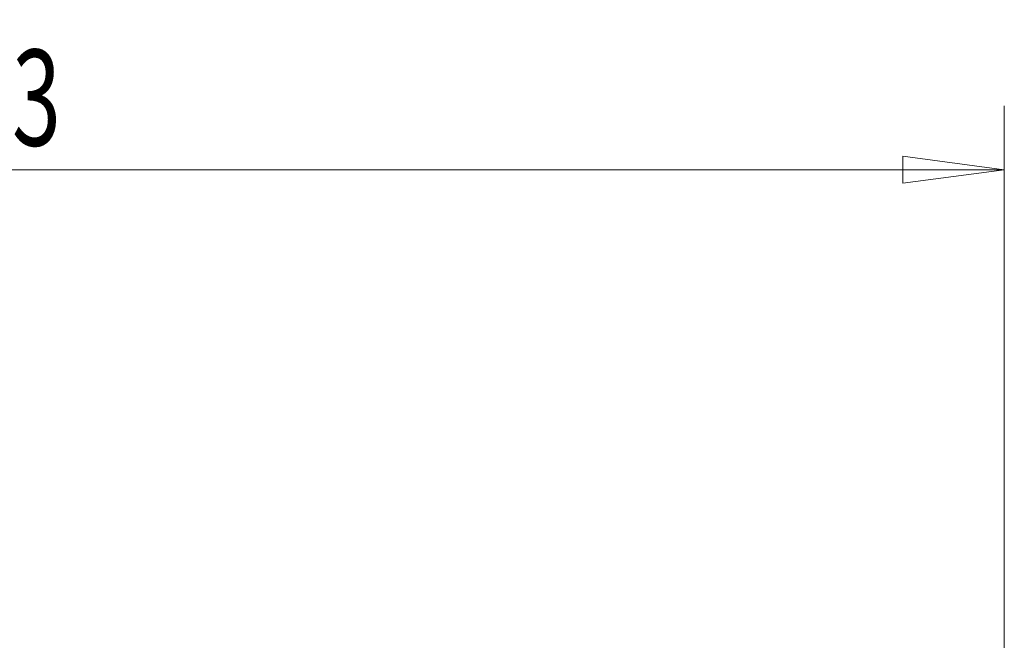
# Model space of a CAD drawing. Units: millimetres. Extents: x -80 to 88, y -99 to 106.
# Drawn here: x 32 to 63, y 87 to 106 of the extents above; entities that cross this region are included whole.
import ezdxf

# ---------------------------------------------------------------- set-up
doc = ezdxf.new("R2010")
doc.units = ezdxf.units.MM
doc.layers.add('2', color=7, linetype='CONTINUOUS')
doc.styles.add('iso_b_vert', font='simplex.shx')
doc.dimstyles.get("Standard").update_dxf_attribs({"dimtxt": 0.18, "dimasz": 0.18, "dimexe": 0.18, "dimexo": 0.0625, "dimgap": 0.09, "dimtad": 1, "dimzin": 0, "dimdsep": 52, "dimtxsty": 'Standard', "dimcen": 0.09, "dimadec": 0, "dimazin": 0, "dimtfac": 1, "dimtdec": 4, "dimtofl": 0, "dimtmove": 0, "dimatfit": 3, "dimfxl": 1, "dimtolj": 1, "dimtzin": 0, "dimarcsym": 0})

# ---------------------------------------------------------------- blocks, each defined once
blk = doc.blocks.new('DimnDraft3D4')
at = {"layer": '2', "lineweight": 13}
for p, q in [((0, 52.95), (0, 103.237469)), ((63, 82), (63, 103.237469)), ((0, 101.237469), (3.174998, 101.655465)), ((3.174998, 101.655465), (3.175002, 100.819472)), ((63, 101.237469), (59.824998, 101.655465)), ((59.825002, 100.819472), (59.824998, 101.655465)), ((0, 101.237469), (63, 101.237469)), ((0, 101.237469), (3.175002, 100.819472)), ((63, 101.237469), (59.825002, 100.819472))]:
    blk.add_line(p, q, dxfattribs=at)
at = {"layer": '2', "lineweight": 18, "insert": (30.457895, 101.987469), "char_height": 3, "attachment_point": 7, "line_spacing_factor": 1.084337, "style": 'iso_b_vert'}
blk.add_mtext('\\W0.6740;63', dxfattribs=at)

msp = doc.modelspace()

# ---------------------------------------------------------------- dimensions: what is measured, and where the dimension line sits
at = {"layer": '2', "lineweight": 13}
dim = msp.add_linear_dim(base=(63, 101.237), p1=(0, 52.95), p2=(63, 82), dimstyle='Standard', override={"dimtxt": 3, "dimasz": 3.175, "dimexe": 2, "dimexo": 2, "dimgap": 1.5, "dimtad": 1, "dimtih": 0, "dimzin": 8, "dimpost": '<>', "dimtxsty": 'iso_b_vert', "dimsah": 1, "dimclrd": 254, "dimclre": 254, "dimclrt": 254, "dimtofl": 1, "dimtmove": 0}, dxfattribs=at)
dim.commit()
dim.dimension.update_dxf_attribs({"geometry": 'DimnDraft3D4', "text_midpoint": (29.708, 101.237)})

doc.saveas('drawing.dxf')
